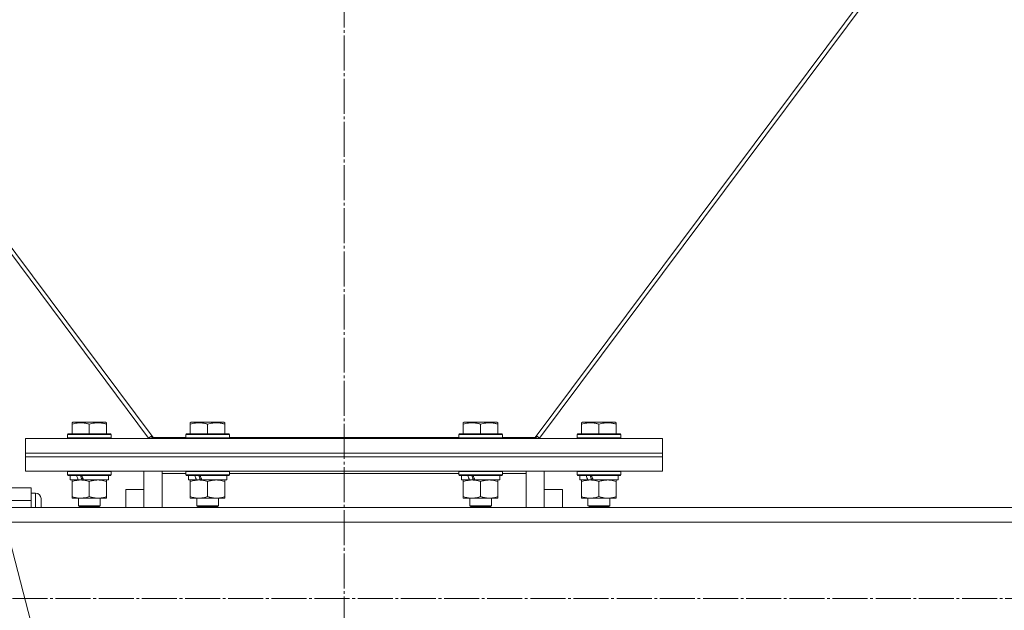
# Model space of a CAD drawing. Units: millimetres. Extents: x 0 to 45754, y -11 to 31500.
# Drawn here: x 5215 to 5756, y 18784 to 19108 of the extents above; entities that cross this region are included whole.
import ezdxf

# ---------------------------------------------------------------- set-up
doc = ezdxf.new("R2010")
doc.units = ezdxf.units.MM
doc.linetypes.add('K5LT_AXLED', pattern=[23.716667, 19.216667, -1.5, 1.5, -1.5])
doc.linetypes.add('K5LT_THIN', pattern=[0])
for name, color, linetype, true_color in [('OSI', 2, 'Continuous', 0xffff00), ('R', 1, 'Continuous', 0xff0000), ('WELDING', 7, 'Continuous', 0xffffff)]:
    doc.layers.add(name, color=color, linetype=linetype, true_color=true_color)

msp = doc.modelspace()

# ---------------------------------------------------------------- linework, layer by layer
at = {"layer": 'OSI', "color": 30, "linetype": 'K5LT_AXLED', "lineweight": 13, "true_color": 0xff8000}
for p, q in [((5393.18, 23724.48), (5393.18, 18465.48)), ((17942.28, 18790.31), (3930.28, 18790.31))]:
    msp.add_line(p, q, dxfattribs=at)
at = {"layer": 'R', "color": 7, "linetype": 'K5LT_THIN', "lineweight": 13}
for p, q in [((4706.24, 19655.31), (5285.77, 18878.51)), ((4708.83, 19655.31), (5288.18, 18878.77)), ((5498.18, 18878.77), (6077.52, 19655.31)), ((6080.12, 19655.31), (5500.58, 18878.51)), ((5243.68, 18887), (5244.2, 18887.31)), ((5243.68, 18886.15), (5243.68, 18887)), ((5243.68, 18886.15), (5243.68, 18880.81)), ((5262.15, 18887.31), (5244.2, 18887.31)), ((5253.18, 18886.15), (5253.18, 18880.81)), ((5262.68, 18887), (5262.15, 18887.31)), ((5262.68, 18887), (5262.68, 18886.15)), ((5262.68, 18886.15), (5262.68, 18880.81)), ((5308.68, 18887), (5309.2, 18887.31)), ((5308.68, 18886.15), (5308.68, 18887)), ((5308.68, 18886.15), (5308.68, 18880.81)), ((5327.15, 18887.31), (5309.2, 18887.31)), ((5318.18, 18886.15), (5318.18, 18880.81)), ((5327.68, 18887), (5327.15, 18887.31)), ((5327.68, 18887), (5327.68, 18886.15)), ((5327.68, 18886.15), (5327.68, 18880.81)), ((5458.68, 18887), (5459.2, 18887.31)), ((5458.68, 18886.15), (5458.68, 18887)), ((5458.68, 18886.15), (5458.68, 18880.81)), ((5477.15, 18887.31), (5459.2, 18887.31)), ((5468.18, 18886.15), (5468.18, 18880.81)), ((5477.68, 18887), (5477.15, 18887.31)), ((5477.68, 18887), (5477.68, 18886.15)), ((5477.68, 18886.15), (5477.68, 18880.81)), ((5523.68, 18887), (5524.2, 18887.31)), ((5523.68, 18886.15), (5523.68, 18887)), ((5523.68, 18886.15), (5523.68, 18880.81)), ((5542.15, 18887.31), (5524.2, 18887.31)), ((5533.18, 18886.15), (5533.18, 18880.81)), ((5542.68, 18887), (5542.15, 18887.31)), ((5542.68, 18887), (5542.68, 18886.15)), ((5542.68, 18886.15), (5542.68, 18880.81)), ((5241.18, 18880.51), (5241.35, 18880.81)), ((5265, 18880.81), (5241.35, 18880.81)), ((5265.18, 18880.51), (5265, 18880.81)), ((5306.18, 18880.51), (5306.35, 18880.81)), ((5330, 18880.81), (5306.35, 18880.81)), ((5330.18, 18880.51), (5330, 18880.81)), ((5456.18, 18880.51), (5456.35, 18880.81)), ((5480, 18880.81), (5456.35, 18880.81)), ((5480.18, 18880.51), (5480, 18880.81)), ((5521.18, 18880.51), (5521.35, 18880.81)), ((5545, 18880.81), (5521.35, 18880.81)), ((5545.18, 18880.51), (5545, 18880.81)), ((5218.18, 18870.31), (5218.18, 18878.31)), ((5218.18, 18878.31), (5568.18, 18878.31)), ((5241.18, 18880.51), (5241.18, 18878.61)), ((5265.18, 18880.51), (5241.18, 18880.51)), ((5265.18, 18878.61), (5241.18, 18878.61)), ((5241.18, 18878.61), (5241.35, 18878.31)), ((5265.18, 18878.61), (5265, 18878.31)), ((5265.18, 18880.51), (5265.18, 18878.61)), ((5285.77, 18878.51), (5287.44, 18879.76)), ((5287.19, 18879.58), (5288.14, 18878.31)), ((5288.18, 18878.31), (5288.18, 18878.77)), ((5288.18, 18878.77), (5306.18, 18878.77)), ((5306.18, 18880.51), (5306.18, 18878.61)), ((5330.18, 18880.51), (5306.18, 18880.51)), ((5330.18, 18878.61), (5306.18, 18878.61)), ((5306.18, 18878.61), (5306.35, 18878.31)), ((5330.18, 18878.61), (5330, 18878.31)), ((5330.18, 18880.51), (5330.18, 18878.61)), ((5330.18, 18878.77), (5456.18, 18878.77)), ((5393.18, 18878.31), (5393.18, 18878.77)), ((5393.18, 18878.77), (5393.18, 18878.31)), ((5456.18, 18880.51), (5456.18, 18878.61)), ((5480.18, 18880.51), (5456.18, 18880.51)), ((5480.18, 18878.61), (5456.18, 18878.61)), ((5456.18, 18878.61), (5456.35, 18878.31)), ((5480.18, 18878.61), (5480, 18878.31)), ((5480.18, 18880.51), (5480.18, 18878.61)), ((5480.18, 18878.77), (5498.18, 18878.77)), ((5498.18, 18878.77), (5498.18, 18878.31)), ((5499.16, 18879.58), (5498.21, 18878.31)), ((5498.91, 18879.76), (5500.58, 18878.51)), ((5521.18, 18880.51), (5521.18, 18878.61)), ((5545.18, 18880.51), (5521.18, 18880.51)), ((5545.18, 18878.61), (5521.18, 18878.61)), ((5521.18, 18878.61), (5521.35, 18878.31)), ((5545.18, 18878.61), (5545, 18878.31)), ((5545.18, 18880.51), (5545.18, 18878.61)), ((5568.18, 18870.31), (5568.18, 18878.31)), ((5218.18, 18870.31), (5568.18, 18870.31)), ((5218.18, 18868.31), (5218.18, 18870.31)), ((5218.18, 18870.31), (5568.18, 18870.31)), ((5568.18, 18868.31), (5568.18, 18870.31)), ((5218.18, 18868.31), (5568.18, 18868.31)), ((5218.18, 18860.31), (5218.18, 18868.31)), ((5218.18, 18868.31), (5568.18, 18868.31)), ((5568.18, 18860.31), (5568.18, 18868.31)), ((5218.18, 18860.31), (5568.18, 18860.31)), ((5241.18, 18860.21), (5241.23, 18860.31)), ((5241.18, 18860.21), (5241.18, 18858.31)), ((5265.18, 18860.21), (5241.18, 18860.21)), ((5265.18, 18860.21), (5265.12, 18860.31)), ((5265.18, 18860.21), (5265.18, 18858.31)), ((5283.18, 18840.31), (5283.18, 18860.31)), ((5293.18, 18860.31), (5293.18, 18859.05)), ((5306.18, 18860.21), (5306.23, 18860.31)), ((5306.18, 18860.21), (5306.18, 18858.31)), ((5330.18, 18860.21), (5306.18, 18860.21)), ((5330.18, 18860.21), (5330.12, 18860.31)), ((5330.18, 18860.21), (5330.18, 18858.31)), ((5456.18, 18860.21), (5456.23, 18860.31)), ((5456.18, 18860.21), (5456.18, 18858.31)), ((5480.18, 18860.21), (5456.18, 18860.21)), ((5480.18, 18860.21), (5480.12, 18860.31)), ((5480.18, 18860.21), (5480.18, 18858.31)), ((5493.18, 18859.05), (5493.18, 18860.31)), ((5503.18, 18860.31), (5503.18, 18840.31)), ((5521.18, 18860.21), (5521.23, 18860.31)), ((5521.18, 18860.21), (5521.18, 18858.31)), ((5545.18, 18860.21), (5521.18, 18860.21)), ((5545.18, 18860.21), (5545.12, 18860.31)), ((5545.18, 18860.21), (5545.18, 18858.31)), ((5265.18, 18858.31), (5241.18, 18858.31)), ((5241.18, 18858.31), (5241.35, 18858.01)), ((5265, 18858.01), (5241.35, 18858.01)), ((5242.68, 18858.01), (5242.68, 18855.51)), ((5247.07, 18855.51), (5242.68, 18855.51)), ((5243.68, 18854.66), (5243.68, 18855.51)), ((5243.68, 18854.66), (5243.68, 18846.36)), ((5247.07, 18855.51), (5247.58, 18855.51)), ((5247.58, 18855.51), (5248.43, 18855.51)), ((5248.43, 18855.51), (5250.04, 18855.51)), ((5263.68, 18855.51), (5250.04, 18855.51)), ((5253.18, 18854.66), (5253.18, 18846.36)), ((5262.68, 18855.51), (5262.68, 18854.66)), ((5262.68, 18854.66), (5262.68, 18846.36)), ((5263.68, 18858.01), (5263.68, 18855.51)), ((5265.18, 18858.31), (5265, 18858.01)), ((5293.18, 18859.05), (5293.18, 18840.31)), ((5306.18, 18859.05), (5293.18, 18859.05)), ((5330.18, 18858.31), (5306.18, 18858.31)), ((5306.18, 18858.31), (5306.35, 18858.01)), ((5330, 18858.01), (5306.35, 18858.01)), ((5307.68, 18858.01), (5307.68, 18855.51)), ((5312.07, 18855.51), (5307.68, 18855.51)), ((5308.68, 18854.66), (5308.68, 18855.51)), ((5308.68, 18854.66), (5308.68, 18846.36)), ((5312.07, 18855.51), (5312.58, 18855.51)), ((5312.58, 18855.51), (5313.43, 18855.51)), ((5313.43, 18855.51), (5315.04, 18855.51)), ((5328.68, 18855.51), (5315.04, 18855.51)), ((5318.18, 18854.66), (5318.18, 18846.36)), ((5327.68, 18855.51), (5327.68, 18854.66)), ((5327.68, 18854.66), (5327.68, 18846.36)), ((5328.68, 18858.01), (5328.68, 18855.51)), ((5330.18, 18858.31), (5330, 18858.01)), ((5456.18, 18859.05), (5330.18, 18859.05)), ((5480.18, 18858.31), (5456.18, 18858.31)), ((5456.18, 18858.31), (5456.35, 18858.01)), ((5480, 18858.01), (5456.35, 18858.01)), ((5457.68, 18858.01), (5457.68, 18855.51)), ((5462.07, 18855.51), (5457.68, 18855.51)), ((5458.68, 18854.66), (5458.68, 18855.51)), ((5458.68, 18854.66), (5458.68, 18846.36)), ((5462.07, 18855.51), (5462.58, 18855.51)), ((5462.58, 18855.51), (5463.43, 18855.51)), ((5463.43, 18855.51), (5465.04, 18855.51)), ((5478.68, 18855.51), (5465.04, 18855.51)), ((5468.18, 18854.66), (5468.18, 18846.36)), ((5477.68, 18855.51), (5477.68, 18854.66)), ((5477.68, 18854.66), (5477.68, 18846.36)), ((5478.68, 18858.01), (5478.68, 18855.51)), ((5480.18, 18858.31), (5480, 18858.01)), ((5493.18, 18859.05), (5480.18, 18859.05)), ((5493.18, 18840.31), (5493.18, 18859.05)), ((5545.18, 18858.31), (5521.18, 18858.31)), ((5521.18, 18858.31), (5521.35, 18858.01)), ((5545, 18858.01), (5521.35, 18858.01)), ((5522.68, 18858.01), (5522.68, 18855.51)), ((5527.07, 18855.51), (5522.68, 18855.51)), ((5523.68, 18854.66), (5523.68, 18855.51)), ((5523.68, 18854.66), (5523.68, 18846.36)), ((5527.07, 18855.51), (5527.58, 18855.51)), ((5527.58, 18855.51), (5528.43, 18855.51)), ((5528.43, 18855.51), (5530.04, 18855.51)), ((5543.68, 18855.51), (5530.04, 18855.51)), ((5533.18, 18854.66), (5533.18, 18846.36)), ((5542.68, 18855.51), (5542.68, 18854.66)), ((5542.68, 18854.66), (5542.68, 18846.36)), ((5543.68, 18858.01), (5543.68, 18855.51)), ((5545.18, 18858.31), (5545, 18858.01)), ((5221.18, 18851.16), (5209.68, 18851.16)), ((5221.18, 18844.24), (5221.18, 18851.16)), ((5221.18, 18848.31), (5223.68, 18848.31)), ((5223.68, 18840.31), (5223.68, 18848.31)), ((5273.18, 18850.31), (5283.18, 18850.31)), ((5273.18, 18850.31), (5273.18, 18840.31)), ((5503.18, 18850.31), (5513.18, 18850.31)), ((5513.18, 18840.31), (5513.18, 18850.31)), ((5249.18, 18668.93), (5203.68, 18844.24)), ((5209.68, 18844.24), (5221.18, 18844.24)), ((5221.18, 18840.31), (5221.18, 18844.24)), ((5226.68, 18845.31), (5226.68, 18840.31)), ((5243.68, 18845.51), (5243.68, 18846.36)), ((5248.43, 18845.51), (5243.68, 18845.51)), ((5247.18, 18845.51), (5247.18, 18841.38)), ((5262.68, 18845.51), (5248.43, 18845.51)), ((5259.18, 18845.51), (5259.18, 18841.38)), ((5262.68, 18846.36), (5262.68, 18845.51)), ((5308.68, 18845.51), (5308.68, 18846.36)), ((5313.43, 18845.51), (5308.68, 18845.51)), ((5312.18, 18845.51), (5312.18, 18841.38)), ((5327.68, 18845.51), (5313.43, 18845.51)), ((5324.18, 18845.51), (5324.18, 18841.38)), ((5327.68, 18846.36), (5327.68, 18845.51)), ((5458.68, 18845.51), (5458.68, 18846.36)), ((5463.43, 18845.51), (5458.68, 18845.51)), ((5462.18, 18845.51), (5462.18, 18841.38)), ((5477.68, 18845.51), (5463.43, 18845.51)), ((5474.18, 18845.51), (5474.18, 18841.38)), ((5477.68, 18846.36), (5477.68, 18845.51)), ((5523.68, 18845.51), (5523.68, 18846.36)), ((5528.43, 18845.51), (5523.68, 18845.51)), ((5527.18, 18845.51), (5527.18, 18841.38)), ((5542.68, 18845.51), (5528.43, 18845.51)), ((5539.18, 18845.51), (5539.18, 18841.38)), ((5542.68, 18846.36), (5542.68, 18845.51)), ((4094.18, 18840.31), (6751.18, 18840.31)), ((5259.18, 18841.38), (5247.18, 18841.38)), ((5247.18, 18841.38), (5248.18, 18840.81)), ((5258.18, 18840.81), (5248.18, 18840.81)), ((5259.18, 18841.38), (5258.18, 18840.81)), ((5324.18, 18841.38), (5312.18, 18841.38)), ((5312.18, 18841.38), (5313.18, 18840.81)), ((5323.18, 18840.81), (5313.18, 18840.81)), ((5324.18, 18841.38), (5323.18, 18840.81)), ((5474.18, 18841.38), (5462.18, 18841.38)), ((5462.18, 18841.38), (5463.18, 18840.81)), ((5473.18, 18840.81), (5463.18, 18840.81)), ((5474.18, 18841.38), (5473.18, 18840.81)), ((5539.18, 18841.38), (5527.18, 18841.38)), ((5527.18, 18841.38), (5528.18, 18840.81)), ((5538.18, 18840.81), (5528.18, 18840.81)), ((5539.18, 18841.38), (5538.18, 18840.81)), ((4094.18, 18832.31), (6751.18, 18832.31))]:
    msp.add_line(p, q, dxfattribs=at)
msp.add_arc((5223.68, 18845.31), 3, 0, 90, dxfattribs=at)
for centre, major_axis, start_param, end_param in [((5253.18, 18853.34), (9.5, -22.44), 4.419318, 4.531711), ((5253.18, 18853.34), (5.66, -13.36), 4.27231, 4.465586), ((5253.18, 18860.44), (9.5, -22.44), 4.736296, 4.848897), ((5318.18, 18853.34), (9.5, -22.44), 4.419318, 4.531711), ((5318.18, 18853.34), (5.66, -13.36), 4.27231, 4.465586), ((5318.18, 18860.44), (9.5, -22.44), 4.736296, 4.848897), ((5468.18, 18853.34), (9.5, -22.44), 4.419318, 4.531711), ((5468.18, 18853.34), (5.66, -13.36), 4.27231, 4.465586), ((5468.18, 18860.44), (9.5, -22.44), 4.736296, 4.848897), ((5533.18, 18853.34), (9.5, -22.44), 4.419318, 4.531711), ((5533.18, 18853.34), (5.66, -13.36), 4.27231, 4.465586), ((5533.18, 18860.44), (9.5, -22.44), 4.736296, 4.848897)]:
    msp.add_ellipse(centre, major_axis=major_axis, ratio=0.199103, start_param=start_param, end_param=end_param, dxfattribs=at)
at = {"layer": 'WELDING', "color": 7, "linetype": 'K5LT_THIN', "lineweight": 13}
for points, knots in [([(5253.18, 18886.15), (5252.65, 18886.33), (5251.88, 18886.56), (5250.91, 18886.76), (5250.3, 18886.87), (5249.77, 18886.93), (5249.27, 18886.98), (5248.76, 18887), (5248.24, 18887.01), (5247.7, 18886.99), (5247.14, 18886.94), (5246.58, 18886.87), (5245.91, 18886.76), (5244.93, 18886.54), (5244.16, 18886.32), (5243.68, 18886.15)], [0, 0, 0, 0, 2.704026, 3.977567, 4.913586, 5.783319, 6.583675, 7.42636, 8.303602, 9.201828, 10.1214, 11.060865, 12.021818, 13.488338, 16, 16, 16, 16]), ([(5262.68, 18886.15), (5262.15, 18886.33), (5261.38, 18886.56), (5260.41, 18886.76), (5259.8, 18886.87), (5259.27, 18886.93), (5258.77, 18886.98), (5258.26, 18887), (5257.74, 18887.01), (5257.2, 18886.99), (5256.64, 18886.94), (5256.08, 18886.87), (5255.41, 18886.76), (5254.43, 18886.54), (5253.66, 18886.32), (5253.18, 18886.15)], [0, 0, 0, 0, 2.704026, 3.977567, 4.913586, 5.783319, 6.583675, 7.42636, 8.303602, 9.201828, 10.1214, 11.060865, 12.021818, 13.488338, 16, 16, 16, 16]), ([(5318.18, 18886.15), (5317.65, 18886.33), (5316.88, 18886.56), (5315.91, 18886.76), (5315.3, 18886.87), (5314.77, 18886.93), (5314.27, 18886.98), (5313.76, 18887), (5313.24, 18887.01), (5312.7, 18886.99), (5312.14, 18886.94), (5311.58, 18886.87), (5310.91, 18886.76), (5309.93, 18886.54), (5309.16, 18886.32), (5308.68, 18886.15)], [0, 0, 0, 0, 2.704026, 3.977567, 4.913586, 5.783319, 6.583675, 7.42636, 8.303602, 9.201828, 10.1214, 11.060865, 12.021818, 13.488338, 16, 16, 16, 16]), ([(5327.68, 18886.15), (5327.15, 18886.33), (5326.38, 18886.56), (5325.41, 18886.76), (5324.8, 18886.87), (5324.27, 18886.93), (5323.77, 18886.98), (5323.26, 18887), (5322.74, 18887.01), (5322.2, 18886.99), (5321.64, 18886.94), (5321.08, 18886.87), (5320.41, 18886.76), (5319.43, 18886.54), (5318.66, 18886.32), (5318.18, 18886.15)], [0, 0, 0, 0, 2.704026, 3.977567, 4.913586, 5.783319, 6.583675, 7.42636, 8.303602, 9.201828, 10.1214, 11.060865, 12.021818, 13.488338, 16, 16, 16, 16]), ([(5468.18, 18886.15), (5467.65, 18886.33), (5466.88, 18886.56), (5465.91, 18886.76), (5465.3, 18886.87), (5464.77, 18886.93), (5464.27, 18886.98), (5463.76, 18887), (5463.24, 18887.01), (5462.7, 18886.99), (5462.14, 18886.94), (5461.58, 18886.87), (5460.91, 18886.76), (5459.93, 18886.54), (5459.16, 18886.32), (5458.68, 18886.15)], [0, 0, 0, 0, 2.704026, 3.977567, 4.913586, 5.783319, 6.583675, 7.42636, 8.303602, 9.201828, 10.1214, 11.060865, 12.021818, 13.488338, 16, 16, 16, 16]), ([(5477.68, 18886.15), (5477.15, 18886.33), (5476.38, 18886.56), (5475.41, 18886.76), (5474.8, 18886.87), (5474.27, 18886.93), (5473.77, 18886.98), (5473.26, 18887), (5472.74, 18887.01), (5472.2, 18886.99), (5471.64, 18886.94), (5471.08, 18886.87), (5470.41, 18886.76), (5469.43, 18886.54), (5468.66, 18886.32), (5468.18, 18886.15)], [0, 0, 0, 0, 2.704026, 3.977567, 4.913586, 5.783319, 6.583675, 7.42636, 8.303602, 9.201828, 10.1214, 11.060865, 12.021818, 13.488338, 16, 16, 16, 16]), ([(5533.18, 18886.15), (5532.65, 18886.33), (5531.88, 18886.56), (5530.91, 18886.76), (5530.3, 18886.87), (5529.77, 18886.93), (5529.27, 18886.98), (5528.76, 18887), (5528.24, 18887.01), (5527.7, 18886.99), (5527.14, 18886.94), (5526.58, 18886.87), (5525.91, 18886.76), (5524.93, 18886.54), (5524.16, 18886.32), (5523.68, 18886.15)], [0, 0, 0, 0, 2.704026, 3.977567, 4.913586, 5.783319, 6.583675, 7.42636, 8.303602, 9.201828, 10.1214, 11.060865, 12.021818, 13.488338, 16, 16, 16, 16]), ([(5542.68, 18886.15), (5542.15, 18886.33), (5541.38, 18886.56), (5540.41, 18886.76), (5539.8, 18886.87), (5539.27, 18886.93), (5538.77, 18886.98), (5538.26, 18887), (5537.74, 18887.01), (5537.2, 18886.99), (5536.64, 18886.94), (5536.08, 18886.87), (5535.41, 18886.76), (5534.43, 18886.54), (5533.66, 18886.32), (5533.18, 18886.15)], [0, 0, 0, 0, 2.704026, 3.977567, 4.913586, 5.783319, 6.583675, 7.42636, 8.303602, 9.201828, 10.1214, 11.060865, 12.021818, 13.488338, 16, 16, 16, 16]), ([(5248.43, 18855.51), (5248.15, 18855.51), (5247.68, 18855.49), (5247.02, 18855.43), (5246.53, 18855.37), (5245.83, 18855.25), (5244.9, 18855.04), (5244.09, 18854.8), (5243.68, 18854.66)], [0, 0, 0, 0, 1.548206, 2.616755, 3.724998, 4.291764, 6.613357, 9, 9, 9, 9]), ([(5253.18, 18854.66), (5252.75, 18854.8), (5252, 18855.03), (5251, 18855.25), (5250.18, 18855.39), (5249.44, 18855.47), (5248.85, 18855.5), (5248.52, 18855.51), (5248.43, 18855.51)], [0, 0, 0, 0, 2.494996, 4.309231, 5.73815, 7.133977, 8.472011, 9, 9, 9, 9]), ([(5257.93, 18855.51), (5257.71, 18855.51), (5257.28, 18855.5), (5256.64, 18855.45), (5256, 18855.36), (5255.2, 18855.22), (5254.26, 18855), (5253.53, 18854.78), (5253.18, 18854.66)], [0, 0, 0, 0, 1.192024, 2.404251, 3.60809, 4.765234, 6.955738, 9, 9, 9, 9]), ([(5262.68, 18854.66), (5262.18, 18854.82), (5261.42, 18855.05), (5260.45, 18855.26), (5259.78, 18855.37), (5259.16, 18855.45), (5258.54, 18855.5), (5258.13, 18855.51), (5257.93, 18855.51)], [0, 0, 0, 0, 2.905563, 4.375924, 5.511195, 6.679161, 7.850161, 9, 9, 9, 9]), ([(5313.43, 18855.51), (5313.15, 18855.51), (5312.68, 18855.49), (5312.02, 18855.43), (5311.53, 18855.37), (5310.83, 18855.25), (5309.9, 18855.04), (5309.09, 18854.8), (5308.68, 18854.66)], [0, 0, 0, 0, 1.548206, 2.616755, 3.724998, 4.291764, 6.613357, 9, 9, 9, 9]), ([(5318.18, 18854.66), (5317.75, 18854.8), (5317, 18855.03), (5316, 18855.25), (5315.18, 18855.39), (5314.44, 18855.47), (5313.85, 18855.5), (5313.52, 18855.51), (5313.43, 18855.51)], [0, 0, 0, 0, 2.494996, 4.309231, 5.73815, 7.133977, 8.472011, 9, 9, 9, 9]), ([(5322.93, 18855.51), (5322.71, 18855.51), (5322.28, 18855.5), (5321.64, 18855.45), (5321, 18855.36), (5320.2, 18855.22), (5319.26, 18855), (5318.53, 18854.78), (5318.18, 18854.66)], [0, 0, 0, 0, 1.192024, 2.404251, 3.60809, 4.765234, 6.955738, 9, 9, 9, 9]), ([(5327.68, 18854.66), (5327.18, 18854.82), (5326.42, 18855.05), (5325.45, 18855.26), (5324.78, 18855.37), (5324.16, 18855.45), (5323.54, 18855.5), (5323.13, 18855.51), (5322.93, 18855.51)], [0, 0, 0, 0, 2.905563, 4.375924, 5.511195, 6.679161, 7.850161, 9, 9, 9, 9]), ([(5463.43, 18855.51), (5463.15, 18855.51), (5462.68, 18855.49), (5462.02, 18855.43), (5461.53, 18855.37), (5460.83, 18855.25), (5459.9, 18855.04), (5459.09, 18854.8), (5458.68, 18854.66)], [0, 0, 0, 0, 1.548206, 2.616755, 3.724998, 4.291764, 6.613357, 9, 9, 9, 9]), ([(5468.18, 18854.66), (5467.75, 18854.8), (5467, 18855.03), (5466, 18855.25), (5465.18, 18855.39), (5464.44, 18855.47), (5463.85, 18855.5), (5463.52, 18855.51), (5463.43, 18855.51)], [0, 0, 0, 0, 2.494996, 4.309231, 5.73815, 7.133977, 8.472011, 9, 9, 9, 9]), ([(5472.93, 18855.51), (5472.71, 18855.51), (5472.28, 18855.5), (5471.64, 18855.45), (5471, 18855.36), (5470.2, 18855.22), (5469.26, 18855), (5468.53, 18854.78), (5468.18, 18854.66)], [0, 0, 0, 0, 1.192024, 2.404251, 3.60809, 4.765234, 6.955738, 9, 9, 9, 9]), ([(5477.68, 18854.66), (5477.18, 18854.82), (5476.42, 18855.05), (5475.45, 18855.26), (5474.78, 18855.37), (5474.16, 18855.45), (5473.54, 18855.5), (5473.13, 18855.51), (5472.93, 18855.51)], [0, 0, 0, 0, 2.905563, 4.375924, 5.511195, 6.679161, 7.850161, 9, 9, 9, 9]), ([(5528.43, 18855.51), (5528.15, 18855.51), (5527.68, 18855.49), (5527.02, 18855.43), (5526.53, 18855.37), (5525.83, 18855.25), (5524.9, 18855.04), (5524.09, 18854.8), (5523.68, 18854.66)], [0, 0, 0, 0, 1.548206, 2.616755, 3.724998, 4.291764, 6.613357, 9, 9, 9, 9]), ([(5533.18, 18854.66), (5532.75, 18854.8), (5532, 18855.03), (5531, 18855.25), (5530.18, 18855.39), (5529.44, 18855.47), (5528.85, 18855.5), (5528.52, 18855.51), (5528.43, 18855.51)], [0, 0, 0, 0, 2.494996, 4.309231, 5.73815, 7.133977, 8.472011, 9, 9, 9, 9]), ([(5537.93, 18855.51), (5537.71, 18855.51), (5537.28, 18855.5), (5536.64, 18855.45), (5536, 18855.36), (5535.2, 18855.22), (5534.26, 18855), (5533.53, 18854.78), (5533.18, 18854.66)], [0, 0, 0, 0, 1.192024, 2.404251, 3.60809, 4.765234, 6.955738, 9, 9, 9, 9]), ([(5542.68, 18854.66), (5542.18, 18854.82), (5541.42, 18855.05), (5540.45, 18855.26), (5539.78, 18855.37), (5539.16, 18855.45), (5538.54, 18855.5), (5538.13, 18855.51), (5537.93, 18855.51)], [0, 0, 0, 0, 2.905563, 4.375924, 5.511195, 6.679161, 7.850161, 9, 9, 9, 9]), ([(5243.68, 18846.36), (5244.17, 18846.19), (5244.93, 18845.97), (5245.9, 18845.75), (5246.57, 18845.64), (5247.19, 18845.56), (5247.81, 18845.52), (5248.22, 18845.51), (5248.43, 18845.51)], [0, 0, 0, 0, 2.905563, 4.375924, 5.511195, 6.679161, 7.850161, 9, 9, 9, 9]), ([(5248.43, 18845.51), (5248.64, 18845.51), (5249.07, 18845.52), (5249.72, 18845.57), (5250.35, 18845.65), (5251.15, 18845.79), (5252.09, 18846.01), (5252.82, 18846.24), (5253.18, 18846.36)], [0, 0, 0, 0, 1.192024, 2.404251, 3.60809, 4.765234, 6.955738, 9, 9, 9, 9]), ([(5253.18, 18846.36), (5253.74, 18846.17), (5254.55, 18845.93), (5255.55, 18845.73), (5256.14, 18845.63), (5256.66, 18845.57), (5257.19, 18845.53), (5257.72, 18845.51), (5258.24, 18845.51), (5258.76, 18845.53), (5259.36, 18845.58), (5260.07, 18845.68), (5261.21, 18845.91), (5262.1, 18846.16), (5262.68, 18846.36)], [0, 0, 0, 0, 2.72415, 3.912285, 4.716446, 5.530362, 6.353984, 7.180289, 7.997717, 8.810544, 9.605533, 10.761675, 12.184093, 15, 15, 15, 15]), ([(5308.68, 18846.36), (5309.17, 18846.19), (5309.93, 18845.97), (5310.9, 18845.75), (5311.57, 18845.64), (5312.19, 18845.56), (5312.81, 18845.52), (5313.22, 18845.51), (5313.43, 18845.51)], [0, 0, 0, 0, 2.905563, 4.375924, 5.511195, 6.679161, 7.850161, 9, 9, 9, 9]), ([(5313.43, 18845.51), (5313.64, 18845.51), (5314.07, 18845.52), (5314.72, 18845.57), (5315.35, 18845.65), (5316.15, 18845.79), (5317.09, 18846.01), (5317.82, 18846.24), (5318.18, 18846.36)], [0, 0, 0, 0, 1.192024, 2.404251, 3.60809, 4.765234, 6.955738, 9, 9, 9, 9]), ([(5318.18, 18846.36), (5318.74, 18846.17), (5319.55, 18845.93), (5320.55, 18845.73), (5321.14, 18845.63), (5321.66, 18845.57), (5322.19, 18845.53), (5322.72, 18845.51), (5323.24, 18845.51), (5323.76, 18845.53), (5324.36, 18845.58), (5325.07, 18845.68), (5326.21, 18845.91), (5327.1, 18846.16), (5327.68, 18846.36)], [0, 0, 0, 0, 2.72415, 3.912285, 4.716446, 5.530362, 6.353984, 7.180289, 7.997717, 8.810544, 9.605533, 10.761675, 12.184093, 15, 15, 15, 15]), ([(5458.68, 18846.36), (5459.17, 18846.19), (5459.93, 18845.97), (5460.9, 18845.75), (5461.57, 18845.64), (5462.19, 18845.56), (5462.81, 18845.52), (5463.22, 18845.51), (5463.43, 18845.51)], [0, 0, 0, 0, 2.905563, 4.375924, 5.511195, 6.679161, 7.850161, 9, 9, 9, 9]), ([(5463.43, 18845.51), (5463.64, 18845.51), (5464.07, 18845.52), (5464.72, 18845.57), (5465.35, 18845.65), (5466.15, 18845.79), (5467.09, 18846.01), (5467.82, 18846.24), (5468.18, 18846.36)], [0, 0, 0, 0, 1.192024, 2.404251, 3.60809, 4.765234, 6.955738, 9, 9, 9, 9]), ([(5468.18, 18846.36), (5468.74, 18846.17), (5469.55, 18845.93), (5470.55, 18845.73), (5471.14, 18845.63), (5471.66, 18845.57), (5472.19, 18845.53), (5472.72, 18845.51), (5473.24, 18845.51), (5473.76, 18845.53), (5474.36, 18845.58), (5475.07, 18845.68), (5476.21, 18845.91), (5477.1, 18846.16), (5477.68, 18846.36)], [0, 0, 0, 0, 2.72415, 3.912285, 4.716446, 5.530362, 6.353984, 7.180289, 7.997717, 8.810544, 9.605533, 10.761675, 12.184093, 15, 15, 15, 15]), ([(5523.68, 18846.36), (5524.17, 18846.19), (5524.93, 18845.97), (5525.9, 18845.75), (5526.57, 18845.64), (5527.19, 18845.56), (5527.81, 18845.52), (5528.22, 18845.51), (5528.43, 18845.51)], [0, 0, 0, 0, 2.905563, 4.375924, 5.511195, 6.679161, 7.850161, 9, 9, 9, 9]), ([(5528.43, 18845.51), (5528.64, 18845.51), (5529.07, 18845.52), (5529.72, 18845.57), (5530.35, 18845.65), (5531.15, 18845.79), (5532.09, 18846.01), (5532.82, 18846.24), (5533.18, 18846.36)], [0, 0, 0, 0, 1.192024, 2.404251, 3.60809, 4.765234, 6.955738, 9, 9, 9, 9]), ([(5533.18, 18846.36), (5533.74, 18846.17), (5534.55, 18845.93), (5535.55, 18845.73), (5536.14, 18845.63), (5536.66, 18845.57), (5537.19, 18845.53), (5537.72, 18845.51), (5538.24, 18845.51), (5538.76, 18845.53), (5539.36, 18845.58), (5540.07, 18845.68), (5541.21, 18845.91), (5542.1, 18846.16), (5542.68, 18846.36)], [0, 0, 0, 0, 2.72415, 3.912285, 4.716446, 5.530362, 6.353984, 7.180289, 7.997717, 8.810544, 9.605533, 10.761675, 12.184093, 15, 15, 15, 15])]:
    msp.add_open_spline(points, degree=3, knots=knots, dxfattribs=at)

doc.saveas('drawing.dxf')
